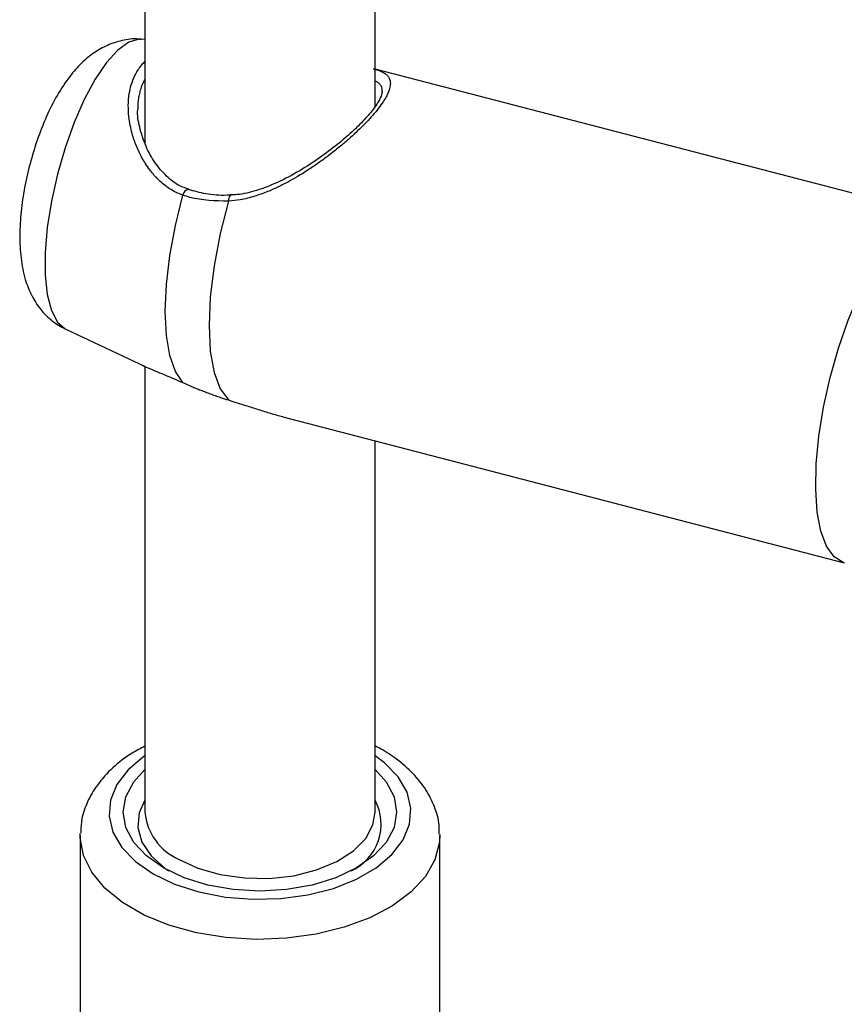
# Model space of a CAD drawing. Units: millimetres. Extents: x 0 to 42, y 0 to 29.8.
# Drawn here: x 31.8 to 32, y 23.9 to 24.1 of the extents above; entities that cross this region are included whole.
import ezdxf

# ---------------------------------------------------------------- set-up
doc = ezdxf.new("R2010")
doc.units = ezdxf.units.MM

msp = doc.modelspace()

# ---------------------------------------------------------------- linework, layer by layer
at = {"color": 7, "linetype": 'Continuous', "lineweight": 25}
for p, q in [((31.86085270663217, 24.11022790421177), (31.86085270663217, 24.48712016699723)), ((31.79685270663217, 24.47023711464674), (31.79685270663217, 24.10009125783926)), ((31.79685270663217, 24.12882371576172), (31.7958421027432, 24.12889364092802)), ((32.0164909627031, 24.08010908627919), (31.86085270663217, 24.12059175327422)), ((31.77486315176988, 24.04823869435333), (31.7968942743674, 24.03787074611622)), ((31.79685270663217, 24.03789030808476), (31.79685270663217, 23.91394331137044)), ((31.8351848518947, 24.02394071835393), (31.99131783882981, 23.98332936818464)), ((31.86085270663217, 23.91394331137044), (31.86085270663217, 24.01726431859178)), ((31.77885270663213, 23.90741098487531), (31.77886206156785, 23.90796931672485)), ((31.77885270663215, 23.90741098487533), (31.77885270663215, 23.75063514899324)), ((31.87885270663216, 23.75063514899324), (31.87885270663216, 23.90741098487533))]:
    msp.add_line(p, q, dxfattribs=at)
at = {"color": 8, "linetype": 'Continuous', "lineweight": 25, "flags": 128}
for points in [[(31.7958421027432, 24.12889364092802), (31.79523262982567, 24.12889883304105), (31.79239937997996, 24.12807298717865), (31.7893551394694, 24.12589424655462), (31.78620357625341, 24.12243680556776), (31.78305201303741, 24.11781840322416), (31.78000777252685, 24.11219631367645), (31.77717452268115, 24.10576199044123), (31.7746487464257, 24.09873454667917), (31.77251645604154, 24.09135329355908), (31.7708502641203, 24.08386959080313), (31.76970691082949, 24.07653828693297), (31.76912533169412, 24.06960904070895), (31.76912533169412, 24.06331781930054), (31.76970691082949, 24.0578788627073), (31.77085026412031, 24.0534773880727), (31.77251645604154, 24.05026328233644), (31.7746487464257, 24.04834599801448), (31.77486315176988, 24.04823869435333)], [(31.9913270765467, 23.98332697374914), (31.99100090757833, 23.9834218058445), (31.98848576554465, 23.9849907986157), (31.98641418957365, 23.98790408319995), (31.98484577513434, 23.99207784970397), (31.9838256426545, 23.9973920264646), (31.98338313948825, 24.00369373429193), (31.983530995646, 24.01080168452525), (31.9842649575753, 24.01851139437777), (31.98556391052777, 24.02660106953407), (31.98739048599196, 24.03483798476872), (31.98969213671741, 24.04298517902735), (31.99240264840334, 24.05080827236469), (31.99544404456357, 24.0580822086289), (31.99872882976803, 24.06459772991727), (32.00216250672698, 24.07016739654513), (32.00564629480597, 24.07463097934426), (32.00907997176492, 24.07786006916434), (32.01236475696938, 24.07976177097044), (32.0154061531296, 24.08028137626403), (32.01651095277202, 24.08010384749587)], [(31.79685270663217, 23.92964723495242), (31.79654067985086, 23.92943284462436), (31.79216056622499, 23.92574156438757), (31.78902995943332, 23.92164850879472), (31.78725546853538, 23.91729306194496), (31.78689752169044, 23.91282354335696), (31.78796830834899, 23.90839215712565), (31.79043136415564, 23.90414980879427), (31.79420281269901, 23.9002409664471), (31.7991542218223, 23.89679874102215), (31.80511697722639, 23.89394035337776), (31.81188802442752, 23.89176314247691), (31.81923678353423, 23.89034125062555), (31.82691300136902, 23.88972309864531), (31.83465527354012, 23.88992973696047), (31.84219994625458, 23.89095412875106), (31.84929009473195, 23.89276138958326), (31.85568427246952, 23.89528997535702), (31.86116473341342, 23.89845377811649), (31.86554484703928, 23.90214505835328), (31.86867545383096, 23.90623811394613), (31.8704499447289, 23.9105935607959), (31.87080789157384, 23.91506307938389), (31.86973710491528, 23.91949446561521), (31.86727404910863, 23.92373681394659), (31.86350260056527, 23.92764565629376), (31.86085270663217, 23.92964723495238)], [(31.87884992872305, 23.90771524517883), (31.87875135936017, 23.90557411597839), (31.87749586979702, 23.90073232047245), (31.87484100499401, 23.89608265798156), (31.87086314057781, 23.89175889082996), (31.8656767124652, 23.88788540592636), (31.85943092475007, 23.88457363637899), (31.85230545737331, 23.881918855768), (31.84450529705803, 23.87999743729803), (31.83625484021481, 23.87886465668013), (31.82779143746545, 23.87855310195025), (31.81935856549775, 23.87907173597069), (31.81119882268456, 23.88040563858499), (31.80354694997019, 23.88251643584355), (31.79662307780091, 23.88534340395236), (31.79062639337277, 23.88880521618598), (31.78572941037863, 23.89280228250936), (31.78207300610331, 23.89721961460181), (31.77976236864061, 23.90193013386164), (31.77886397082338, 23.90679832722618), (31.77885270663213, 23.90741098487531)]]:
    msp.add_lwpolyline(points, dxfattribs=at)
at = {"color": 7, "linetype": 'Continuous', "lineweight": 25, "flags": 128}
for points in [[(31.80741442710056, 24.03340321104836), (31.80532838730672, 24.03648738746), (31.80378921792295, 24.0409164935297), (31.80284574297691, 24.04655003348127), (31.80252789045922, 24.05320930566348), (31.80284574297694, 24.06068307114925), (31.803789217923, 24.06873425445056), (31.80532838730679, 24.07710746379551), (31.80741442710071, 24.08553709241659)], [(31.82012309348091, 24.08388388947439), (31.8178106859087, 24.0748886494186), (31.816099500824, 24.06591766799671), (31.81504858580794, 24.05728050538321), (31.81469420461144, 24.0492752027221), (31.81504858580793, 24.04217799767033), (31.81609950082397, 24.03623379231061), (31.81781068590866, 24.03164770235569), (31.82012309348093, 24.02857797925429)], [(31.86085270663217, 23.92577418889747), (31.86396012886757, 23.92233821220911), (31.86612254728746, 23.918222994705), (31.86685270663214, 23.91394331137043), (31.86612254728746, 23.90966362803585), (31.86396012886757, 23.90554841053175), (31.86044855189963, 23.90175580435897), (31.85572276431723, 23.8984315572458), (31.84996437548688, 23.89570341814455), (31.84339467706201, 23.89367622791092), (31.83626613886875, 23.89242789032872), (31.82885270663214, 23.89200637831118), (31.82143927439552, 23.89242789032872), (31.81431073620227, 23.89367622791092), (31.80774103777739, 23.89570341814455), (31.80198264894705, 23.89843155724579), (31.79725686136464, 23.90175580435897), (31.79374528439671, 23.90554841053175), (31.79158286597681, 23.90966362803585), (31.79085270663214, 23.91394331137043), (31.79158286597681, 23.918222994705), (31.79374528439671, 23.92233821220911), (31.79685270663217, 23.92577418889752)], [(31.79685270663217, 23.91730967897723), (31.7952713030519, 23.91374760973295), (31.79489930245047, 23.90964990937193), (31.7960112285383, 23.90559710427356), (31.79855848480972, 23.90176632146816), (31.8024297439426, 23.89832498454646), (31.80347145307219, 23.89761727234137)], [(31.80622528963419, 23.90088078158128), (31.81161853186222, 23.89837811848972), (31.81781762494807, 23.8966032665178), (31.82453270618886, 23.89563921577111), (31.83144978584904, 23.89553104419111), (31.83824542897149, 23.89628380976064), (31.84460187883661, 23.89786231399832), (31.8502219149134, 23.90019274780039), (31.85484275056113, 23.90316614267233), (31.8582483206406, 23.90664346597463), (31.86027938447991, 23.91046212193444), (31.86085270663217, 23.91394331137044)]]:
    msp.add_lwpolyline(points, dxfattribs=at)
at = {"color": 8, "linetype": 'Continuous', "lineweight": 25}
for centre, radius, start, end in [((31.80906128328263, 24.08542148900356), 0.001650908668899065, 91.78915577617157, 175.9846278853809), ((31.82183889258682, 24.08425673119435), 0.001755840972297387, 132.5384864068205, 192.2597328879713)]:
    msp.add_arc(centre, radius, start, end, dxfattribs=at)
at = {"color": 7, "linetype": 'Continuous', "lineweight": 25}
for centre, radius, start, end in [((31.84827184858995, 23.91057968224834), 0.01426782551924452, 294.7002526796264, 28.14408194706163), ((31.81261371906026, 23.91535834346341), 0.01582440610521841, 185.1302908037387, 246.1898501538653)]:
    msp.add_arc(centre, radius, start, end, dxfattribs=at)
for points, knots in [([(31.7957973077752, 24.1288134752375), (31.79554964058515, 24.12885691280593), (31.79378987986155, 24.12916555169681), (31.79051630386473, 24.12862507291647), (31.78633755089272, 24.1273322899259), (31.78256240733393, 24.12516033152726), (31.77907089886338, 24.12225812332245), (31.7756877691615, 24.11839987600518), (31.77241935177286, 24.11343880694745), (31.76941636483398, 24.10748540103416), (31.76686951818564, 24.10100239172554), (31.76484010799269, 24.09434345467614), (31.76332035869951, 24.08761581696638), (31.76233498044482, 24.08091705549285), (31.76194027594325, 24.07429846137929), (31.76225104087612, 24.06801097575065), (31.76334110546605, 24.06246024737782), (31.76518292036015, 24.05769763367675), (31.76770553673687, 24.05375310851806), (31.7708545857121, 24.05048004660048), (31.77346972075608, 24.04904025906552), (31.77471380775614, 24.04835531510469)], [0, 0, 0, 0, 0.007325352811506249, 0.05204915581053825, 0.09530801766899202, 0.1393009956242357, 0.1866595594601767, 0.2410064266013816, 0.3053089479799345, 0.3722640494794876, 0.4357133958096055, 0.4971562042963892, 0.55806866709679, 0.6194876628595058, 0.6825697832169062, 0.7494727879147249, 0.8138232984854762, 0.8655407459647351, 0.9128936979317149, 0.958561291786193, 1, 1, 1, 1]), ([(31.86279181669516, 24.11435109256545), (31.8627976512535, 24.11420642030408), (31.86281494174083, 24.11377768966988), (31.86216578677373, 24.11211023648647), (31.86055959960187, 24.10962337606263), (31.85796033962766, 24.10654418273282), (31.85452656894702, 24.10314512271092), (31.85031893967002, 24.09952411755159), (31.84541032061153, 24.09582452466511), (31.83983976746401, 24.09220987867713), (31.83394182992624, 24.08904347696371), (31.82809044362449, 24.08682247544952), (31.82365964575508, 24.08564415525869), (31.82125648421327, 24.08567004262406), (31.82065009409114, 24.08567657478695)], [0, 0, 0, 0, 0.04165588645245928, 0.123445603517391, 0.2098519993726341, 0.2970517360110619, 0.3863497430168714, 0.4779834535837642, 0.5749696541567757, 0.6768496764736801, 0.784377482531618, 0.88247812058909, 0.9703456860595135, 1, 1, 1, 1]), ([(31.80905201622918, 24.08722474555831), (31.80819491964152, 24.08750681164585), (31.80591597885144, 24.08825679936209), (31.80269834374208, 24.09081683375955), (31.79950024212754, 24.09456645966148), (31.79689522594783, 24.09928747087296), (31.79536008483329, 24.10430127849271), (31.79469543477779, 24.10783411359853), (31.79486387073212, 24.10932018871955), (31.79486772576092, 24.10935420083069)], [0, 0, 0, 0, 0.09517107388272099, 0.2530511093229849, 0.4222615407616588, 0.6068190285221621, 0.8109908470100832, 0.9956741081065823, 1, 1, 1, 1]), ([(31.82064618048612, 24.08557782991848), (31.82032953681719, 24.08555707036261), (31.81796694746227, 24.08540217604288), (31.81390909964816, 24.0856783791502), (31.81057990563707, 24.08666660289459), (31.80902658972061, 24.08712768256314)], [0, 0, 0, 0, 0.0762606007023193, 0.5690070609245003, 1, 1, 1, 1]), ([(31.82012309348091, 24.08388388947439), (31.81641619321541, 24.08396117132428), (31.81196303724714, 24.08405401119222), (31.80806727524512, 24.08532423029076), (31.80741442710071, 24.08553709241659)], [0, 0, 0, 0, 0.8324209373990255, 1, 1, 1, 1]), ([(31.79618891540984, 24.03822317218605), (31.79650193942718, 24.03806626848861), (31.79752172431895, 24.03755509998002), (31.79968619227231, 24.03666221259522), (31.8024427619649, 24.03555132057522), (31.80507188579766, 24.0344505499192), (31.80663022878557, 24.03375382231686), (31.80741442710056, 24.03340321104836)], [0, 0, 0, 0, 0.1226359819897859, 0.3995294759783546, 0.6741513126141799, 0.8360245507107508, 1, 1, 1, 1]), ([(31.80741442710056, 24.03340321104836), (31.80821504553897, 24.03304660499161), (31.80941568834194, 24.03251182278453), (31.81109116286475, 24.03181786745108), (31.8123686661521, 24.03130568978886), (31.81366928492774, 24.03080333047309), (31.81502177782665, 24.03029973774207), (31.81642766190406, 24.02979726955083), (31.81813472830673, 24.0292105819318), (31.81937536914157, 24.02881586936887), (31.82012309348093, 24.02857797925429)], [0, 0, 0, 0, 0.2042785993162607, 0.3063452180228488, 0.4085997522918867, 0.5106655680698533, 0.6129123342290037, 0.7228220916014156, 0.8329470845861736, 1, 1, 1, 1]), ([(31.82012309348093, 24.02857797925429), (31.82091292934917, 24.02832836684027), (31.82249864861637, 24.02782723080661), (31.8252553450162, 24.02693146104829), (31.8283800487482, 24.02592390153134), (31.83182960425592, 24.02485208749524), (31.83406918440179, 24.02424484238695), (31.8351852573477, 24.0239422277035)], [0, 0, 0, 0, 0.1531356990664737, 0.3074439111629814, 0.5371399230713676, 0.7693381902140676, 1, 1, 1, 1]), ([(31.79685270663217, 23.93228013180872), (31.79564474403128, 23.93166041048698), (31.79230077011799, 23.92994485080667), (31.78779436791358, 23.92635552297941), (31.78361801396614, 23.92181277689627), (31.78080886037331, 23.916958145326), (31.77917997681259, 23.91241459961349), (31.7790553515682, 23.90942878964593), (31.77900158534442, 23.90814064190638)], [0, 0, 0, 0, 0.115554946268839, 0.3198879879138573, 0.5234494639065794, 0.6999517739715206, 0.8705522292741203, 1, 1, 1, 1]), ([(31.87868687731709, 23.90780865649971), (31.87870628679001, 23.90864631222354), (31.87876631479268, 23.91123694414042), (31.87750814016689, 23.91548730538704), (31.87509021487184, 23.92032481468406), (31.87152338929596, 23.92479176351688), (31.86725534155309, 23.92850005766378), (31.86356613475437, 23.93098328283888), (31.86142404259115, 23.93208532108474), (31.86085270663217, 23.93237925525285)], [0, 0, 0, 0, 0.08306937769576796, 0.2569100586925316, 0.4312338921527004, 0.6106844998611906, 0.7974581053955894, 0.9459782965576022, 1, 1, 1, 1])]:
    msp.add_open_spline(points, degree=3, knots=knots, dxfattribs=at)
at = {"color": 8, "linetype": 'Continuous', "lineweight": 25}
for points, knots in [([(31.80741442710071, 24.08553709241659), (31.80659295058096, 24.08586629776243), (31.80516939364092, 24.086436785833), (31.80330730746268, 24.08758955144341), (31.80173433817292, 24.08878346356867), (31.80070958863636, 24.08973656769506), (31.7994923817705, 24.0909855270169), (31.7983235219419, 24.09236759152669), (31.79666186844435, 24.09478279558428), (31.79515516570673, 24.09753570240971), (31.79401492405504, 24.100344610538), (31.79325338521418, 24.10280907406607), (31.79273525504913, 24.10499601731984), (31.79233132821058, 24.10761886750665), (31.7921790646888, 24.11063723059548), (31.79242202233693, 24.11358902519455), (31.79304378927088, 24.1163663727285), (31.79384253243385, 24.11845837297225), (31.79476849112892, 24.12014076536727), (31.79566823615331, 24.12148218890271), (31.79643201052371, 24.12227672099209), (31.79685270663217, 24.12271435882205)], [0, 0, 0, 0, 0.05512682237703113, 0.0955306313584057, 0.1359286727225898, 0.1776635120790997, 0.1820989363214727, 0.2439481864634775, 0.2893744342658434, 0.3638393502886922, 0.439342657810778, 0.4809177403368571, 0.5298236734398005, 0.5861468115818533, 0.6579024049130056, 0.7373314201702886, 0.7977856180164744, 0.8700890730363124, 0.910222009207439, 0.9505492029907481, 1, 1, 1, 1]), ([(31.86031392200791, 24.12071770398052), (31.86045232918105, 24.12068635562275), (31.86109466446431, 24.12054087070452), (31.86219550235353, 24.12015740305141), (31.86343459002322, 24.11957516727313), (31.86430504953819, 24.11884088572397), (31.86487197498384, 24.11802479538668), (31.86516280842561, 24.11699212596624), (31.86506843388794, 24.11559009259428), (31.86455317402632, 24.11407401025586), (31.86375574172697, 24.11253681796324), (31.86278884786737, 24.11101061351181), (31.8610577607473, 24.10868349048412), (31.85860653848859, 24.10593349431392), (31.85578655831424, 24.10317061862288), (31.85353388867237, 24.10112233212825), (31.85108046011185, 24.09902650794594), (31.84837860373893, 24.09687563423563), (31.84544250129204, 24.09470993944505), (31.84243475564607, 24.09265247776161), (31.83953100539724, 24.09083809290515), (31.83667470691752, 24.08921912956096), (31.83394985935262, 24.08782321758124), (31.83082704306998, 24.08642762286277), (31.82728231274058, 24.08515250798964), (31.82364248349045, 24.08421333788799), (31.82120562789996, 24.08398522500301), (31.82012309348091, 24.08388388947439)], [0, 0, 0, 0, 0.009425603830859908, 0.04374338243662629, 0.09647858871851607, 0.1352108820467985, 0.1695831340760525, 0.2147447350811431, 0.2610549159282543, 0.3119900244531005, 0.3444610573760233, 0.3772177766193465, 0.4180183213205343, 0.4937649133169738, 0.5366438314737255, 0.5708911745154457, 0.6054178883965867, 0.6506883334933179, 0.6890925305153374, 0.7277797289247117, 0.7715160929980096, 0.8019660394257124, 0.8361007571439997, 0.8728012055338078, 0.9157303418049587, 0.9625645418487435, 0.9999999999999999, 0.9999999999999999, 0.9999999999999999, 0.9999999999999999]), ([(31.79685270663217, 24.1177478052841), (31.79673728088487, 24.11756102520429), (31.79637969106647, 24.1169823791363), (31.79593013486016, 24.11589227947419), (31.79547810798107, 24.11453712337871), (31.79515316696926, 24.11312389279331), (31.79492757479027, 24.11150221534005), (31.79483211767777, 24.1102883787912), (31.79485547375844, 24.10954904279555), (31.7948568095024, 24.10950675986281)], [0, 0, 0, 0, 0.08226270114723655, 0.2548504562557338, 0.4283478603622144, 0.5942902777906841, 0.7609576506189786, 0.9863290687324707, 0.9999999999999999, 0.9999999999999999, 0.9999999999999999, 0.9999999999999999]), ([(31.86277582438994, 24.11434915507797), (31.86279422509265, 24.11468115159167), (31.8628316361237, 24.11535614385065), (31.86245613614743, 24.11608570930445), (31.86189261360165, 24.11669140360073), (31.86140740844652, 24.11709423164137), (31.86096086270995, 24.11725570391722), (31.86085270663217, 24.1172948134789)], [0, 0, 0, 0, 0.2421728702939793, 0.4923690642382102, 0.710517445404279, 0.9298855746974996, 1, 1, 1, 1])]:
    msp.add_open_spline(points, degree=3, knots=knots, dxfattribs=at)

doc.saveas('drawing.dxf')
